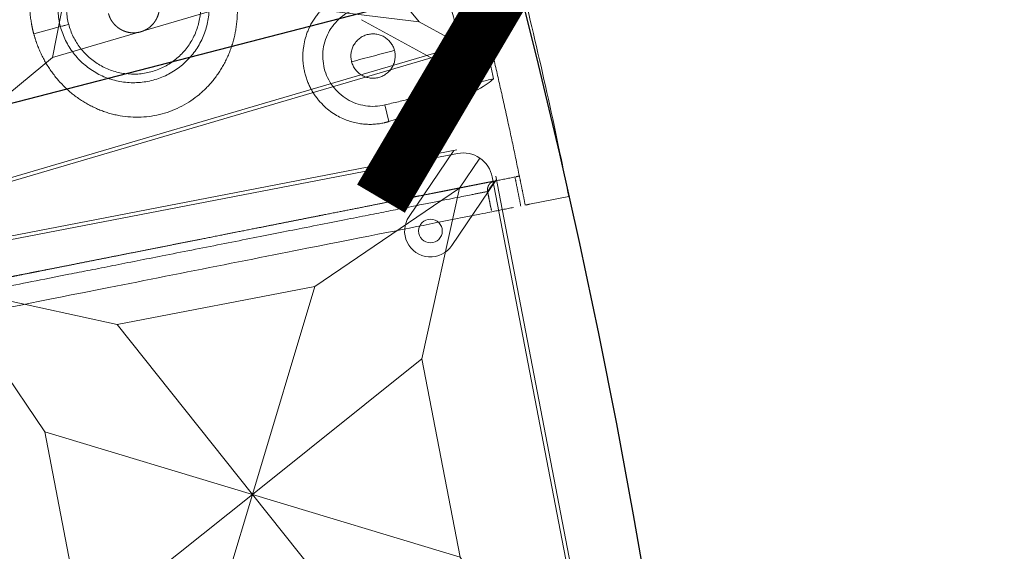
# Model space of a CAD drawing. Units: millimetres. Extents: x -605615803 to 17, y -1703671404 to 113.
# Drawn here: x -605611461 to -605611395, y -1703670427 to -1703670391 of the extents above; entities that cross this region are included whole.
import ezdxf

# ---------------------------------------------------------------- set-up
doc = ezdxf.new("R2010")
doc.units = ezdxf.units.MM
doc.layers.get('0').update_dxf_attribs({"lineweight": 9, "true_color": 0x1c1c1c})
doc.layers.get('Defpoints').update_dxf_attribs({"color": 3, "lineweight": 0})
doc.styles.add('2F обычный', font='Montserrat-Light.ttf', dxfattribs={"width": 0.8})
doc.dimstyles.new('stroitelniy3', dxfattribs={"dimtxt": 80, "dimasz": 30, "dimexe": 5, "dimexo": 10, "dimgap": 20, "dimtad": 1, "dimtoh": 1, "dimdec": 0, "dimrnd": 5, "dimtxsty": '2F обычный', "dimblk": 'ARCHTICK', "dimcen": 0.09, "dimdle": 2, "dimadec": 0, "dimazin": 2, "dimtfac": 1, "dimtdec": 0, "dimtmove": 1, "dimatfit": 3, "dimfxl": 10, "dimtfill": 1, "dimtolj": 1, "dimtzin": 0, "dimarcsym": 1})

# ---------------------------------------------------------------- blocks, each defined once
blk = doc.blocks.new('A$C61620817')
for p, q in [((39.414, 39.414), (37.678, 37.678)), ((37.678, 37.678), (39.414, 39.414)), ((2.322, 37.678), (7, 26.818)), ((13.182, 33), (2.322, 37.678)), ((37.678, 37.678), (26.818, 33)), ((33, 26.818), (37.678, 37.678)), ((20, 20), (13.182, 33)), ((26.818, 33), (20, 20)), ((7, 26.818), (20, 20)), ((20, 20), (33, 26.818)), ((20, 20), (7, 13.182)), ((13.182, 7), (20, 20)), ((33, 13.182), (20, 20)), ((20, 20), (26.818, 7)), ((37.678, 2.322), (33, 13.182)), ((2.322, 2.322), (13.182, 7)), ((26.818, 7), (37.678, 2.322)), ((39.414, 0.586), (37.678, 2.322)), ((37.678, 2.322), (39.414, 0.586))]:
    blk.add_line(p, q)
blk.add_lwpolyline([(2, 40), (38, 40, -0.414214), (40, 38), (40, 2, -0.414214), (38, 0), (2, 0, -0.414214), (0, 2), (0, 38, -0.414214)], format="xyb", close=True)
for points in [[(13.182, 33), (26.818, 33)], [(7, 13.182), (7, 26.818)], [(33, 26.818), (33, 13.182)], [(26.818, 7), (13.182, 7)]]:
    blk.add_lwpolyline(points)
blk.add_circle((35.203, 35.203), 0.8)
blk = doc.blocks.new('A$C263E4120')
at = {"linetype": 'Continuous', "lineweight": 13}
for p, q in [((20, 30.906), (20, 32.778)), ((8.044, 11.106), (9.2, 11.076))]:
    blk.add_line(p, q, dxfattribs=at)
at = {"linetype": 'Continuous', "lineweight": 18}
blk.add_line((0, 0.654), (0.18, 3.354), dxfattribs=at)
for points, degree, knots in [([(3.077, 46.83), (3.065, 46.657), (3.026, 46.063), (2.891, 44.035), (2.398, 36.646), (1.715, 26.393), (1.032, 16.141), (0.539, 8.751), (0.404, 6.723), (0.365, 6.129), (0.353, 5.957)], 3, [0, 0, 0, 0, 0.071956, 0.224559, 0.401916, 0.5, 0.598084, 0.775441, 0.928044, 1, 1, 1, 1]), ([(5.113, 47.3), (5.109, 47.246), (5.106, 47.197), (5.102, 47.141), (5.099, 47.087), (5.095, 47.028), (5.091, 46.969), (5.086, 46.906), (5.082, 46.842), (5.078, 46.773), (5.073, 46.702), (5.068, 46.626), (5.063, 46.548), (5.057, 46.465), (5.051, 46.377), (5.045, 46.285), (5.038, 46.186), (5.032, 46.082), (5.024, 45.97), (5.016, 45.853), (5.008, 45.726), (4.999, 45.594), (4.989, 45.45), (4.98, 45.301), (4.969, 45.139), (4.958, 44.971), (4.945, 44.788), (4.933, 44.599), (4.919, 44.394), (4.905, 44.182), (4.89, 43.952), (4.874, 43.716), (4.857, 43.46), (4.839, 43.198), (4.82, 42.915), (4.811, 42.771), (4.801, 42.621), (4.791, 42.47), (4.78, 42.313), (4.759, 41.994), (4.736, 41.654), (4.725, 41.479), (4.713, 41.3), (4.701, 41.118), (4.688, 40.931), (4.663, 40.547), (4.636, 40.142), (4.622, 39.934), (4.608, 39.721), (4.593, 39.503), (4.578, 39.281), (4.548, 38.823), (4.516, 38.343), (4.483, 37.844), (4.448, 37.324), (4.43, 37.055), (4.412, 36.781), (4.393, 36.501), (4.374, 36.217), (4.335, 35.629), (4.294, 35.02), (4.274, 34.707), (4.252, 34.387), (4.231, 34.063), (4.209, 33.732), (4.186, 33.396), (4.163, 33.055), (4.14, 32.71), (4.117, 32.358), (4.093, 32.003), (4.069, 31.643), (4.045, 31.279), (4.021, 30.91), (3.996, 30.538), (3.971, 30.162), (3.945, 29.783), (3.92, 29.402), (3.894, 29.016), (3.869, 28.63), (3.843, 28.24), (3.817, 27.849), (3.79, 27.456), (3.738, 26.666), (3.711, 26.272), (3.685, 25.875), (3.646, 25.284), (3.619, 24.891), (3.58, 24.304), (3.554, 23.914), (3.529, 23.526), (3.503, 23.141), (3.477, 22.758), (3.452, 22.378), (3.427, 22.001), (3.377, 21.259), (3.329, 20.533), (3.282, 19.825), (3.236, 19.136), (3.191, 18.469), (3.17, 18.145), (3.149, 17.825), (3.128, 17.512), (3.087, 16.901), (3.048, 16.313), (3.031, 16.068), (3.015, 15.827), (2.994, 15.512), (2.974, 15.205), (2.939, 14.683), (2.906, 14.184), (2.874, 13.705), (2.844, 13.247), (2.814, 12.804), (2.786, 12.386), (2.759, 11.98), (2.734, 11.596), (2.717, 11.347), (2.701, 11.108), (2.67, 10.642), (2.641, 10.214), (2.6, 9.596), (2.565, 9.067), (2.548, 8.811), (2.532, 8.575), (2.517, 8.345), (2.503, 8.134), (2.489, 7.928), (2.477, 7.74), (2.464, 7.556), (2.453, 7.389), (2.442, 7.226), (2.432, 7.077), (2.423, 6.933), (2.414, 6.801), (2.406, 6.675), (2.398, 6.558), (2.39, 6.446), (2.383, 6.342), (2.377, 6.243), (2.371, 6.15), (2.365, 6.063), (2.359, 5.979), (2.354, 5.901), (2.349, 5.825), (2.344, 5.754), (2.34, 5.686), (2.335, 5.621), (2.331, 5.558), (2.327, 5.499), (2.323, 5.441), (2.32, 5.387), (2.316, 5.331), (2.313, 5.282), (2.309, 5.227)], 2, [0, 0, 0, 0.015625, 0.015625, 0.03125, 0.03125, 0.046875, 0.046875, 0.0625, 0.0625, 0.078125, 0.078125, 0.09375, 0.09375, 0.109375, 0.109375, 0.125, 0.125, 0.140625, 0.140625, 0.15625, 0.15625, 0.171875, 0.171875, 0.1875, 0.1875, 0.203125, 0.203125, 0.21875, 0.21875, 0.234375, 0.234375, 0.25, 0.25, 0.265625, 0.265625, 0.273438, 0.273438, 0.28125, 0.28125, 0.296875, 0.296875, 0.304688, 0.304688, 0.3125, 0.3125, 0.328125, 0.328125, 0.335938, 0.335938, 0.34375, 0.34375, 0.359375, 0.359375, 0.375, 0.375, 0.382812, 0.382812, 0.390625, 0.390625, 0.40625, 0.40625, 0.414062, 0.414062, 0.421875, 0.421875, 0.429688, 0.429688, 0.4375, 0.4375, 0.445312, 0.445312, 0.453125, 0.453125, 0.460938, 0.460938, 0.46875, 0.46875, 0.476562, 0.476562, 0.484375, 0.484375, 0.492188, 0.5, 0.5, 0.507812, 0.511719, 0.515625, 0.523438, 0.523438, 0.53125, 0.53125, 0.539062, 0.539062, 0.546875, 0.554688, 0.5625, 0.570312, 0.578125, 0.585938, 0.585938, 0.59375, 0.59375, 0.609375, 0.609375, 0.616071, 0.616071, 0.625, 0.625, 0.640625, 0.640625, 0.65625, 0.65625, 0.671875, 0.671875, 0.6875, 0.6875, 0.697917, 0.697917, 0.71875, 0.71875, 0.75, 0.75, 0.765625, 0.765625, 0.78125, 0.78125, 0.796875, 0.796875, 0.8125, 0.8125, 0.828125, 0.828125, 0.84375, 0.84375, 0.859375, 0.859375, 0.875, 0.875, 0.890625, 0.890625, 0.90625, 0.90625, 0.921875, 0.921875, 0.9375, 0.9375, 0.953125, 0.953125, 0.96875, 0.96875, 0.984375, 0.984375, 1, 1, 1]), ([(20, 32.778), (19.973, 32.778), (19.92, 32.778), (19.841, 32.776), (19.761, 32.774), (19.681, 32.771), (19.601, 32.768), (19.52, 32.763), (19.439, 32.758), (19.358, 32.752), (19.245, 32.742), (19.1, 32.727), (18.923, 32.705), (18.744, 32.679), (18.508, 32.639), (18.215, 32.579), (17.871, 32.492), (17.528, 32.389), (17.195, 32.272), (16.864, 32.139), (16.435, 31.943), (16.02, 31.716), (15.625, 31.464), (15.338, 31.261), (15.062, 31.046), (14.841, 30.855), (14.67, 30.697), (14.502, 30.535), (14.3, 30.324), (14.071, 30.059), (13.854, 29.783), (13.651, 29.496), (13.462, 29.198), (13.289, 28.89), (13.078, 28.466), (12.857, 27.914), (12.662, 27.223), (12.543, 26.512), (12.504, 25.79), (12.545, 25.069), (12.665, 24.358), (12.86, 23.669), (13.082, 23.118), (13.292, 22.695), (13.465, 22.387), (13.653, 22.089), (13.855, 21.801), (14.072, 21.525), (14.263, 21.303), (14.422, 21.132), (14.585, 20.965), (14.797, 20.764), (15.062, 20.535), (15.338, 20.318), (15.624, 20.114), (16.019, 19.86), (16.435, 19.633), (16.864, 19.435), (17.194, 19.301), (17.528, 19.183), (17.871, 19.079), (18.215, 18.991), (18.509, 18.931), (18.744, 18.891), (18.923, 18.864), (19.1, 18.842), (19.233, 18.828), (19.32, 18.821), (19.363, 18.817), (19.406, 18.814), (19.449, 18.811), (19.492, 18.808), (19.535, 18.805), (19.577, 18.803), (19.62, 18.801), (19.662, 18.799), (19.705, 18.797), (19.747, 18.795), (19.789, 18.794), (19.832, 18.793), (19.874, 18.792), (19.916, 18.792), (19.958, 18.791), (19.986, 18.791), (20, 18.791)], 3, [0, 0, 0, 0, 0.003433, 0.006879, 0.010339, 0.013811, 0.017297, 0.020796, 0.024309, 0.027836, 0.031378, 0.039061, 0.046827, 0.054679, 0.062618, 0.078008, 0.093812, 0.109166, 0.125016, 0.140332, 0.156253, 0.187507, 0.203139, 0.218766, 0.234386, 0.250002, 0.25781, 0.265617, 0.281232, 0.296848, 0.312468, 0.328092, 0.343719, 0.359347, 0.374975, 0.406224, 0.437489, 0.468755, 0.500012, 0.531268, 0.562532, 0.593795, 0.625039, 0.640663, 0.656287, 0.671911, 0.687533, 0.703153, 0.71877, 0.726579, 0.734388, 0.750005, 0.765623, 0.781244, 0.79687, 0.812502, 0.843756, 0.859654, 0.874995, 0.890832, 0.906204, 0.922, 0.937402, 0.945337, 0.953187, 0.960954, 0.968641, 0.970516, 0.972387, 0.974254, 0.976117, 0.977976, 0.979832, 0.981684, 0.983532, 0.985376, 0.987217, 0.989054, 0.990887, 0.992717, 0.994543, 0.996365, 0.998184, 1, 1, 1, 1]), ([(20, 18.791), (20.026, 18.791), (20.079, 18.791), (20.158, 18.793), (20.238, 18.795), (20.318, 18.798), (20.399, 18.801), (20.479, 18.806), (20.56, 18.811), (20.641, 18.817), (20.754, 18.827), (20.899, 18.842), (21.077, 18.864), (21.255, 18.891), (21.491, 18.931), (21.784, 18.991), (22.129, 19.079), (22.472, 19.183), (22.805, 19.301), (23.136, 19.435), (23.565, 19.633), (23.98, 19.86), (24.375, 20.115), (24.662, 20.318), (24.938, 20.535), (25.203, 20.764), (25.414, 20.966), (25.578, 21.133), (25.737, 21.304), (25.928, 21.525), (26.144, 21.801), (26.347, 22.089), (26.535, 22.387), (26.708, 22.695), (26.918, 23.118), (27.139, 23.669), (27.334, 24.359), (27.454, 25.069), (27.489, 25.67), (27.476, 26.151), (27.436, 26.63), (27.337, 27.224), (27.143, 27.915), (26.921, 28.467), (26.711, 28.89), (26.537, 29.198), (26.348, 29.496), (26.145, 29.783), (25.929, 30.059), (25.699, 30.324), (25.497, 30.535), (25.33, 30.697), (25.215, 30.804), (25.069, 30.933), (24.89, 31.083), (24.644, 31.273), (24.374, 31.464), (23.979, 31.716), (23.564, 31.943), (23.135, 32.139), (22.804, 32.272), (22.471, 32.389), (22.128, 32.492), (21.784, 32.579), (21.491, 32.639), (21.255, 32.679), (21.077, 32.705), (20.899, 32.727), (20.767, 32.741), (20.679, 32.749), (20.636, 32.752), (20.593, 32.755), (20.55, 32.759), (20.508, 32.761), (20.465, 32.764), (20.422, 32.766), (20.38, 32.769), (20.337, 32.771), (20.295, 32.772), (20.252, 32.774), (20.21, 32.775), (20.168, 32.776), (20.126, 32.777), (20.084, 32.778), (20.042, 32.778), (20.014, 32.778), (20, 32.778)], 3, [0, 0, 0, 0, 0.003433, 0.006879, 0.010337, 0.013808, 0.017293, 0.02079, 0.024301, 0.027825, 0.031364, 0.039053, 0.046822, 0.054672, 0.062606, 0.078011, 0.093806, 0.109179, 0.125016, 0.140357, 0.156255, 0.187508, 0.203139, 0.218765, 0.234385, 0.250001, 0.265616, 0.273424, 0.281232, 0.296849, 0.312468, 0.328091, 0.343716, 0.359343, 0.37497, 0.406217, 0.437481, 0.468747, 0.500003, 0.515524, 0.531273, 0.562538, 0.5938, 0.625045, 0.640671, 0.656296, 0.67192, 0.687543, 0.703162, 0.718779, 0.734395, 0.742203, 0.750012, 0.755392, 0.76832, 0.781251, 0.796877, 0.812509, 0.843763, 0.859684, 0.874999, 0.890849, 0.906201, 0.922005, 0.937392, 0.945332, 0.953183, 0.960948, 0.968628, 0.970505, 0.972377, 0.974246, 0.97611, 0.977971, 0.979828, 0.98168, 0.983529, 0.985374, 0.987215, 0.989053, 0.990886, 0.992716, 0.994543, 0.996365, 0.998185, 1, 1, 1, 1]), ([(20, 24.035), (19.956, 24.034), (19.87, 24.037), (19.742, 24.05), (19.573, 24.083), (19.409, 24.134), (19.25, 24.201), (19.099, 24.283), (18.956, 24.378), (18.823, 24.487), (18.701, 24.609), (18.592, 24.741), (18.497, 24.884), (18.416, 25.036), (18.35, 25.195), (18.3, 25.36), (18.267, 25.528), (18.25, 25.699), (18.25, 25.871), (18.267, 26.042), (18.3, 26.211), (18.35, 26.375), (18.416, 26.534), (18.497, 26.686), (18.593, 26.829), (18.702, 26.961), (18.824, 27.082), (18.957, 27.191), (19.1, 27.287), (19.251, 27.369), (19.41, 27.435), (19.574, 27.486), (19.657, 27.503), (19.743, 27.52), (19.827, 27.528), (19.914, 27.536), (20, 27.535)], 2, [0, 0, 0, 0.015625, 0.03125, 0.0625, 0.09375, 0.125, 0.15625, 0.1875, 0.21875, 0.25, 0.28125, 0.3125, 0.34375, 0.375, 0.40625, 0.4375, 0.46875, 0.5, 0.53125, 0.5625, 0.59375, 0.625, 0.65625, 0.6875, 0.71875, 0.75, 0.78125, 0.8125, 0.84375, 0.875, 0.90625, 0.9375, 0.9375, 0.96875, 0.96875, 1, 1, 1]), ([(17.163, 10.99), (17.164, 11.009), (17.166, 11.046), (17.168, 11.102), (17.169, 11.157), (17.17, 11.211), (17.169, 11.264), (17.168, 11.356), (17.163, 11.484), (17.15, 11.655), (17.131, 11.825), (17.104, 12.001), (17.069, 12.176), (17.013, 12.414), (16.921, 12.716), (16.772, 13.086), (16.612, 13.398), (16.461, 13.646), (16.32, 13.854), (16.147, 14.08), (15.936, 14.319), (15.723, 14.529), (15.511, 14.711), (15.235, 14.924), (14.856, 15.167), (14.432, 15.372), (14.072, 15.506), (13.792, 15.59), (13.504, 15.657), (13.21, 15.706), (12.912, 15.736), (12.612, 15.746), (12.313, 15.737), (12.015, 15.709), (11.722, 15.661), (11.436, 15.596), (11.158, 15.514), (10.89, 15.416), (10.633, 15.304), (10.307, 15.137), (9.93, 14.9), (9.534, 14.582), (9.194, 14.242), (8.908, 13.89), (8.669, 13.528), (8.474, 13.165), (8.32, 12.803), (8.224, 12.507), (8.163, 12.274), (8.125, 12.102), (8.095, 11.93), (8.072, 11.762), (8.055, 11.594), (8.048, 11.474), (8.045, 11.398), (8.044, 11.367), (8.043, 11.335), (8.042, 11.303), (8.042, 11.271), (8.042, 11.239), (8.042, 11.206), (8.042, 11.173), (8.043, 11.139), (8.043, 11.117), (8.044, 11.106)], 3, [0, 0, 0, 0, 0.00544, 0.010775, 0.016006, 0.021131, 0.026152, 0.031069, 0.047004, 0.062239, 0.078131, 0.09346, 0.109313, 0.124692, 0.155906, 0.187102, 0.218297, 0.234096, 0.249537, 0.27107, 0.291934, 0.312064, 0.327836, 0.343357, 0.374656, 0.405946, 0.421643, 0.437272, 0.452981, 0.468609, 0.484279, 0.499951, 0.51559, 0.531308, 0.546969, 0.562672, 0.578347, 0.594016, 0.609575, 0.625358, 0.65668, 0.687957, 0.719216, 0.750472, 0.78107, 0.812889, 0.844092, 0.875314, 0.890692, 0.906551, 0.921874, 0.937774, 0.952992, 0.96894, 0.971865, 0.97483, 0.977835, 0.980881, 0.983966, 0.987093, 0.990259, 0.993466, 0.996713, 1, 1, 1, 1]), ([(9.2, 11.076), (9.206, 11.297), (9.233, 11.517), (9.329, 11.948), (9.399, 12.159), (9.577, 12.563), (9.685, 12.756), (9.938, 13.118), (10.082, 13.287), (10.4, 13.593), (10.574, 13.73), (10.946, 13.969), (11.143, 14.071), (11.553, 14.233), (11.767, 14.294), (12.201, 14.374), (12.422, 14.393), (12.863, 14.387), (13.084, 14.363), (13.516, 14.272), (13.727, 14.205), (14.134, 14.033), (14.328, 13.926), (14.693, 13.678), (14.864, 13.536), (15.174, 13.222), (15.314, 13.05), (15.557, 12.682), (15.661, 12.486), (15.829, 12.077), (15.893, 11.865), (15.978, 11.432), (16, 11.211), (16, 10.99)], 3, [0, 0, 0, 0, 0.0625, 0.0625, 0.125, 0.125, 0.1875, 0.1875, 0.25, 0.25, 0.3125, 0.3125, 0.375, 0.375, 0.4375, 0.4375, 0.5, 0.5, 0.5625, 0.5625, 0.625, 0.625, 0.6875, 0.6875, 0.75, 0.75, 0.8125, 0.8125, 0.875, 0.875, 0.9375, 0.9375, 1, 1, 1, 1]), ([(12.599, 12.49), (12.501, 12.49), (12.403, 12.48), (12.21, 12.442), (12.116, 12.414), (11.935, 12.338), (11.848, 12.292), (11.684, 12.183), (11.608, 12.12), (11.469, 11.981), (11.407, 11.905), (11.298, 11.742), (11.251, 11.655), (11.176, 11.473), (11.147, 11.379), (11.109, 11.186), (11.099, 11.088), (11.099, 10.892), (11.109, 10.794), (11.147, 10.601), (11.176, 10.507), (11.251, 10.325), (11.298, 10.238), (11.407, 10.075), (11.469, 9.999), (11.608, 9.86), (11.684, 9.797), (11.848, 9.688), (11.935, 9.642), (12.116, 9.567), (12.21, 9.538), (12.403, 9.5), (12.501, 9.49), (12.599, 9.49)], 3, [0, 0, 0, 0, 0.0625, 0.0625, 0.125, 0.125, 0.1875, 0.1875, 0.25, 0.25, 0.3125, 0.3125, 0.375, 0.375, 0.4375, 0.4375, 0.5, 0.5, 0.5625, 0.5625, 0.625, 0.625, 0.6875, 0.6875, 0.75, 0.75, 0.8125, 0.8125, 0.875, 0.875, 0.9375, 0.9375, 1, 1, 1, 1]), ([(12.599, 9.49), (12.698, 9.49), (12.796, 9.5), (12.988, 9.538), (13.083, 9.567), (13.264, 9.642), (13.351, 9.688), (13.514, 9.797), (13.591, 9.86), (13.729, 9.999), (13.792, 10.075), (13.901, 10.238), (13.948, 10.325), (14.023, 10.507), (14.051, 10.601), (14.09, 10.794), (14.099, 10.892), (14.099, 11.088), (14.09, 11.186), (14.051, 11.379), (14.023, 11.473), (13.948, 11.655), (13.901, 11.742), (13.792, 11.905), (13.729, 11.981), (13.591, 12.12), (13.514, 12.183), (13.351, 12.292), (13.264, 12.338), (13.083, 12.414), (12.988, 12.442), (12.796, 12.48), (12.698, 12.49), (12.599, 12.49)], 3, [0, 0, 0, 0, 0.0625, 0.0625, 0.125, 0.125, 0.1875, 0.1875, 0.25, 0.25, 0.3125, 0.3125, 0.375, 0.375, 0.4375, 0.4375, 0.5, 0.5, 0.5625, 0.5625, 0.625, 0.625, 0.6875, 0.6875, 0.75, 0.75, 0.8125, 0.8125, 0.875, 0.875, 0.9375, 0.9375, 1, 1, 1, 1]), ([(9.008, 3.501), (8.859, 3.811), (8.561, 4.428), (8.272, 6.481), (8.135, 8.819), (8.086, 9.868), (8.058, 10.694), (8.044, 11.106)], 3, [0, 0, 0, 0, 0.394555, 0.788276, 0.85923, 0.929904, 1, 1, 1, 1]), ([(2.309, 5.227), (2.309, 5.23), (2.31, 5.234), (2.31, 5.239), (2.31, 5.243), (2.311, 5.248), (2.311, 5.253), (2.311, 5.257), (2.311, 5.262), (2.311, 5.266), (2.311, 5.27), (2.311, 5.274), (2.311, 5.278), (2.311, 5.281), (2.311, 5.285), (2.311, 5.289), (2.311, 5.292), (2.311, 5.296), (2.311, 5.3), (2.311, 5.304), (2.311, 5.307), (2.31, 5.311), (2.31, 5.315), (2.31, 5.318), (2.309, 5.322), (2.309, 5.326), (2.309, 5.329), (2.308, 5.333), (2.308, 5.337), (2.308, 5.341), (2.307, 5.344), (2.307, 5.348), (2.306, 5.351), (2.306, 5.355), (2.305, 5.359), (2.305, 5.362), (2.304, 5.366), (2.303, 5.37), (2.303, 5.373), (2.302, 5.377), (2.301, 5.381), (2.301, 5.384), (2.3, 5.388), (2.299, 5.391), (2.298, 5.395), (2.297, 5.399), (2.297, 5.402), (2.296, 5.406), (2.295, 5.409), (2.294, 5.413), (2.293, 5.417), (2.292, 5.42), (2.291, 5.424), (2.29, 5.427), (2.289, 5.431), (2.288, 5.434), (2.287, 5.438), (2.286, 5.441), (2.285, 5.445), (2.284, 5.448), (2.282, 5.452), (2.281, 5.455), (2.28, 5.459), (2.279, 5.462), (2.278, 5.466), (2.276, 5.469), (2.275, 5.473), (2.274, 5.476), (2.272, 5.48), (2.271, 5.483), (2.27, 5.486), (2.268, 5.49), (2.267, 5.493), (2.265, 5.497), (2.264, 5.5), (2.263, 5.503), (2.261, 5.507), (2.26, 5.51), (2.258, 5.513), (2.256, 5.517), (2.255, 5.52), (2.253, 5.523), (2.252, 5.527), (2.249, 5.532), (2.246, 5.538), (2.242, 5.545), (2.239, 5.551), (2.235, 5.558), (2.232, 5.564), (2.228, 5.571), (2.224, 5.577), (2.22, 5.583), (2.216, 5.589), (2.212, 5.596), (2.208, 5.602), (2.204, 5.608), (2.2, 5.614), (2.195, 5.62), (2.191, 5.626), (2.186, 5.632), (2.182, 5.637), (2.177, 5.643), (2.173, 5.649), (2.168, 5.655), (2.163, 5.66), (2.158, 5.666), (2.153, 5.671), (2.148, 5.677), (2.143, 5.682), (2.138, 5.687), (2.133, 5.693), (2.128, 5.698), (2.122, 5.703), (2.117, 5.708), (2.111, 5.713), (2.106, 5.718), (2.1, 5.723), (2.095, 5.728), (2.089, 5.733), (2.084, 5.737), (2.078, 5.742), (2.073, 5.745), (2.07, 5.748), (2.065, 5.751), (2.06, 5.755), (2.056, 5.759), (2.053, 5.761), (2.05, 5.763), (2.047, 5.765), (2.044, 5.767), (2.041, 5.769), (2.038, 5.771), (2.034, 5.773), (2.031, 5.775), (2.028, 5.777), (2.025, 5.779), (2.022, 5.781), (2.019, 5.783), (2.016, 5.785), (2.013, 5.787), (2.009, 5.789), (2.006, 5.791), (2.003, 5.792), (2, 5.794), (1.997, 5.796), (1.993, 5.798), (1.99, 5.8), (1.987, 5.801), (1.984, 5.803), (1.98, 5.805), (1.977, 5.807), (1.974, 5.808), (1.971, 5.81), (1.967, 5.811), (1.964, 5.813), (1.961, 5.815), (1.957, 5.816), (1.954, 5.818), (1.951, 5.819), (1.947, 5.821), (1.944, 5.822), (1.94, 5.824), (1.937, 5.825), (1.934, 5.827), (1.93, 5.828), (1.927, 5.829), (1.923, 5.831), (1.92, 5.832), (1.916, 5.833), (1.913, 5.834), (1.91, 5.836), (1.906, 5.837), (1.903, 5.838), (1.899, 5.839), (1.896, 5.841), (1.892, 5.842), (1.889, 5.843), (1.885, 5.844), (1.881, 5.845), (1.878, 5.846), (1.874, 5.847), (1.871, 5.848), (1.867, 5.849), (1.863, 5.85), (1.859, 5.851), (1.854, 5.852), (1.851, 5.853), (1.845, 5.854), (1.844, 5.855), (1.838, 5.856), (1.837, 5.856), (1.83, 5.858), (1.829, 5.858), (1.823, 5.859), (1.822, 5.859), (1.816, 5.86), (1.815, 5.86), (1.809, 5.861), (1.806, 5.862), (1.802, 5.862), (1.799, 5.863), (1.795, 5.863), (1.791, 5.864), (1.788, 5.864), (1.783, 5.865), (1.779, 5.865), (1.776, 5.865), (1.772, 5.866), (1.768, 5.866), (1.765, 5.866), (1.761, 5.866), (1.757, 5.867), (1.753, 5.867), (1.749, 5.867), (1.748, 5.867)], 2, [0, 0, 0, 0.004883, 0.009766, 0.014648, 0.019531, 0.024414, 0.029297, 0.03418, 0.039062, 0.042969, 0.046875, 0.050781, 0.054688, 0.058594, 0.0625, 0.066406, 0.070312, 0.074219, 0.078125, 0.082031, 0.085938, 0.089844, 0.09375, 0.097656, 0.101562, 0.105469, 0.109375, 0.113281, 0.117188, 0.121094, 0.125, 0.128906, 0.132812, 0.136719, 0.140625, 0.144531, 0.148438, 0.152344, 0.15625, 0.160156, 0.164062, 0.167969, 0.171875, 0.175781, 0.179688, 0.183594, 0.1875, 0.191406, 0.195312, 0.199219, 0.203125, 0.207031, 0.210938, 0.214844, 0.21875, 0.222656, 0.226562, 0.230469, 0.234375, 0.238281, 0.242188, 0.246094, 0.25, 0.253906, 0.257812, 0.261719, 0.265625, 0.269531, 0.273438, 0.277344, 0.28125, 0.285156, 0.289062, 0.292969, 0.296875, 0.300781, 0.304688, 0.308594, 0.3125, 0.316406, 0.320312, 0.324219, 0.328125, 0.335938, 0.34375, 0.351562, 0.359375, 0.367188, 0.375, 0.382812, 0.390625, 0.398438, 0.40625, 0.414062, 0.421875, 0.429688, 0.4375, 0.445312, 0.453125, 0.460938, 0.46875, 0.476562, 0.484375, 0.492188, 0.5, 0.507812, 0.515625, 0.523438, 0.53125, 0.539062, 0.546875, 0.554688, 0.5625, 0.570312, 0.578125, 0.585938, 0.59375, 0.601562, 0.609375, 0.617188, 0.625, 0.629687, 0.634375, 0.640625, 0.648438, 0.652344, 0.65625, 0.660156, 0.664062, 0.667969, 0.671875, 0.675781, 0.679688, 0.683594, 0.6875, 0.691406, 0.695312, 0.699219, 0.703125, 0.707031, 0.710938, 0.714844, 0.71875, 0.722656, 0.726562, 0.730469, 0.734375, 0.738281, 0.742188, 0.746094, 0.75, 0.753906, 0.757812, 0.761719, 0.765625, 0.769531, 0.773438, 0.777344, 0.78125, 0.785156, 0.789062, 0.792969, 0.796875, 0.800781, 0.804688, 0.808594, 0.8125, 0.816406, 0.820312, 0.824219, 0.828125, 0.832031, 0.835938, 0.839844, 0.84375, 0.847656, 0.851562, 0.855469, 0.859375, 0.863281, 0.867188, 0.871094, 0.875, 0.879687, 0.884375, 0.890625, 0.890625, 0.898438, 0.898438, 0.90625, 0.90625, 0.914062, 0.914062, 0.921875, 0.921875, 0.929688, 0.929688, 0.9375, 0.940104, 0.945312, 0.947917, 0.953125, 0.955729, 0.960938, 0.964844, 0.96875, 0.972656, 0.976562, 0.980469, 0.984375, 0.988281, 0.992188, 0.996094, 1, 1, 1]), ([(37.804, 3.523), (33.359, 3.257), (28.906, 3.123), (24.455, 2.99), (15.546, 2.99), (6.641, 3.257), (2.196, 3.523)], 2, [0, 0, 0, 0.25, 0.25, 0.5, 0.75, 1, 1, 1]), ([(31.082, 0.184), (28.717, 0.097), (23.929, -0.021), (16.714, -0.027), (9.445, 0.142), (3.874, 0.407), (0.727, 0.606), (0, 0.654)], 3, [0, 0, 0, 0, 0.228263, 0.46207, 0.695877, 0.929685, 1, 1, 1, 1])]:
    blk.add_open_spline(points, degree=degree, knots=knots, dxfattribs=at)
at = {"linetype": 'Continuous', "lineweight": 13}
for points, knots in [([(1.748, 5.867), (1.749, 5.892), (1.753, 5.942), (1.758, 6.022), (1.763, 6.105), (1.769, 6.192), (1.775, 6.286), (1.782, 6.385), (1.789, 6.491), (1.797, 6.605), (1.805, 6.729), (1.814, 6.863), (1.83, 7.097), (1.855, 7.475), (1.896, 8.095), (1.947, 8.855), (2.007, 9.759), (2.076, 10.792), (2.155, 11.982), (2.245, 13.332), (2.347, 14.847), (2.463, 16.591), (2.587, 18.447), (2.714, 20.353), (2.84, 22.23), (2.972, 24.206), (3.108, 26.237), (3.238, 28.187), (3.36, 30.005), (3.471, 31.672), (3.577, 33.246), (3.707, 35.19), (3.849, 37.318), (3.982, 39.315), (4.087, 40.895), (4.171, 42.149), (4.24, 43.187), (4.297, 44.029), (4.341, 44.702), (4.376, 45.224), (4.403, 45.632), (4.425, 45.953), (4.443, 46.219), (4.457, 46.428), (4.468, 46.599), (4.474, 46.693), (4.477, 46.74)], [0, 0, 0, 0, 0.011763, 0.023526, 0.035288, 0.047051, 0.058814, 0.070577, 0.08234, 0.094103, 0.105866, 0.117629, 0.129393, 0.162167, 0.194942, 0.227715, 0.256143, 0.284571, 0.313, 0.339076, 0.365156, 0.39125, 0.417344, 0.437842, 0.458349, 0.478854, 0.49935, 0.519844, 0.537798, 0.555743, 0.573687, 0.591625, 0.627335, 0.663064, 0.693521, 0.72398, 0.754437, 0.784442, 0.814448, 0.844454, 0.872434, 0.900413, 0.928393, 0.956373, 0.978186, 1, 1, 1, 1]), ([(20, 20.663), (19.664, 20.663), (19.329, 20.696), (18.672, 20.827), (18.349, 20.925), (17.73, 21.181), (17.433, 21.34), (16.876, 21.712), (16.615, 21.926), (16.141, 22.4), (15.928, 22.661), (15.555, 23.218), (15.396, 23.515), (15.14, 24.134), (15.042, 24.457), (14.911, 25.114), (14.878, 25.449), (14.878, 26.12), (14.911, 26.455), (15.042, 27.112), (15.14, 27.435), (15.396, 28.054), (15.555, 28.351), (15.928, 28.909), (16.141, 29.169), (16.615, 29.643), (16.876, 29.857), (17.433, 30.229), (17.73, 30.388), (18.349, 30.644), (18.672, 30.742), (19.329, 30.873), (19.664, 30.906), (20, 30.906)], [0, 0, 0, 0, 0.0625, 0.0625, 0.125, 0.125, 0.1875, 0.1875, 0.25, 0.25, 0.3125, 0.3125, 0.375, 0.375, 0.4375, 0.4375, 0.5, 0.5, 0.5625, 0.5625, 0.625, 0.625, 0.6875, 0.6875, 0.75, 0.75, 0.8125, 0.8125, 0.875, 0.875, 0.9375, 0.9375, 1, 1, 1, 1]), ([(20, 30.906), (20.335, 30.906), (20.67, 30.873), (21.328, 30.742), (21.65, 30.644), (22.269, 30.388), (22.566, 30.229), (23.124, 29.857), (23.384, 29.643), (23.858, 29.169), (24.072, 28.909), (24.444, 28.351), (24.603, 28.054), (24.86, 27.435), (24.957, 27.112), (25.088, 26.455), (25.121, 26.12), (25.121, 25.449), (25.088, 25.114), (24.957, 24.457), (24.86, 24.134), (24.603, 23.515), (24.444, 23.218), (24.072, 22.661), (23.858, 22.4), (23.384, 21.926), (23.124, 21.712), (22.566, 21.34), (22.269, 21.181), (21.65, 20.925), (21.328, 20.827), (20.67, 20.696), (20.335, 20.663), (20, 20.663)], [0, 0, 0, 0, 0.0625, 0.0625, 0.125, 0.125, 0.1875, 0.1875, 0.25, 0.25, 0.3125, 0.3125, 0.375, 0.375, 0.4375, 0.4375, 0.5, 0.5, 0.5625, 0.5625, 0.625, 0.625, 0.6875, 0.6875, 0.75, 0.75, 0.8125, 0.8125, 0.875, 0.875, 0.9375, 0.9375, 1, 1, 1, 1]), ([(20, 30.328), (20, 30.393), (20, 30.458), (20, 30.581), (20, 30.639), (20, 30.743), (20, 30.788), (20, 30.861), (20, 30.889), (20, 30.906)], [0, 0, 0, 0, 0.25, 0.25, 0.5, 0.5, 0.75, 0.75, 1, 1, 1, 1]), ([(20, 21.241), (19.702, 21.241), (19.405, 21.271), (18.822, 21.387), (18.536, 21.474), (17.986, 21.701), (17.723, 21.842), (17.228, 22.172), (16.997, 22.362), (16.577, 22.782), (16.387, 23.013), (16.057, 23.508), (15.916, 23.771), (15.689, 24.321), (15.602, 24.607), (15.486, 25.19), (15.457, 25.487), (15.457, 26.082), (15.486, 26.379), (15.602, 26.963), (15.689, 27.248), (15.916, 27.798), (16.057, 28.061), (16.387, 28.556), (16.577, 28.787), (16.997, 29.207), (17.228, 29.397), (17.723, 29.727), (17.986, 29.868), (18.536, 30.096), (18.822, 30.182), (19.405, 30.298), (19.702, 30.328), (20, 30.328)], [0, 0, 0, 0, 0.0625, 0.0625, 0.125, 0.125, 0.1875, 0.1875, 0.25, 0.25, 0.3125, 0.3125, 0.375, 0.375, 0.4375, 0.4375, 0.5, 0.5, 0.5625, 0.5625, 0.625, 0.625, 0.6875, 0.6875, 0.75, 0.75, 0.8125, 0.8125, 0.875, 0.875, 0.9375, 0.9375, 1, 1, 1, 1]), ([(20, 30.328), (20.297, 30.328), (20.594, 30.298), (21.178, 30.182), (21.464, 30.096), (22.013, 29.868), (22.276, 29.727), (22.771, 29.397), (23.002, 29.207), (23.422, 28.787), (23.612, 28.556), (23.942, 28.061), (24.083, 27.798), (24.311, 27.248), (24.397, 26.963), (24.513, 26.379), (24.543, 26.082), (24.543, 25.487), (24.513, 25.19), (24.397, 24.607), (24.311, 24.321), (24.083, 23.771), (23.942, 23.508), (23.612, 23.013), (23.422, 22.782), (23.002, 22.362), (22.771, 22.172), (22.276, 21.842), (22.013, 21.701), (21.464, 21.474), (21.178, 21.387), (20.594, 21.271), (20.297, 21.241), (20, 21.241)], [0, 0, 0, 0, 0.0625, 0.0625, 0.125, 0.125, 0.1875, 0.1875, 0.25, 0.25, 0.3125, 0.3125, 0.375, 0.375, 0.4375, 0.4375, 0.5, 0.5, 0.5625, 0.5625, 0.625, 0.625, 0.6875, 0.6875, 0.75, 0.75, 0.8125, 0.8125, 0.875, 0.875, 0.9375, 0.9375, 1, 1, 1, 1]), ([(2.196, 3.523), (2.197, 3.548), (2.201, 3.599), (2.206, 3.675), (2.211, 3.751), (2.214, 3.804), (2.216, 3.83)], [0, 0, 0, 0, 0.249983, 0.5, 0.750016, 1, 1, 1, 1])]:
    blk.add_open_spline(points, degree=3, knots=knots, dxfattribs=at)
at = {"linetype": 'Continuous', "lineweight": 18}
for points, degree in [([(12.599, 12.49), (12.599, 11.99), (12.599, 11.49), (12.599, 10.99)], 3), ([(9.008, 3.501), (9.2, 11.076)], 1), ([(12.599, 10.99), (12.599, 10.49), (12.599, 9.99), (12.599, 9.49)], 3), ([(0.353, 5.957), (0.253, 4.454)], 1), ([(1.748, 5.867), (1.05, 5.91), (0.353, 5.957)], 2), ([(2.309, 5.227), (2.216, 3.83)], 1), ([(0.18, 3.354), (0.2, 3.649)], 1), ([(9.008, 3.501), (12.503, 3.372), (16, 3.325)], 2)]:
    blk.add_open_spline(points, degree=degree, dxfattribs=at)
for points, weights in [([(0.2, 3.649), (0.865, 3.605), (1.53, 3.563), (2.196, 3.523)], [1, 0.999996241178, 0.999996241178, 1]), ([(2.216, 3.83), (1.551, 3.87), (0.885, 3.912), (0.22, 3.957)], [1, 0.999996233404, 0.999996233404, 1])]:
    blk.add_rational_spline(points, weights, degree=3, dxfattribs=at)
blk = doc.blocks.new('*U236')
at = {"color": 3, "rotation": 59.99990034205097}
blk.add_blockref('A$C263E4120', (12.58, -30.324), dxfattribs=at)
blk = doc.blocks.new('*U237')
at = {"color": 0, "linetype": 'ByBlock', "lineweight": -2, "transparency": 16777216, "rotation": 44.99999999999996}
blk.add_blockref('*U236', (9501.349, 10906.634), dxfattribs=at)
blk = doc.blocks.new('_ArchTick')
at = {"color": 0, "linetype": 'ByBlock', "const_width": 0.15}
blk.add_lwpolyline([(-0.5, -0.5), (0.5, 0.5)], dxfattribs=at)
blk = doc.blocks.new('*D240')
at = {"color": 0, "lineweight": -2, "transparency": 16777216}
for p, q in [((-605611401.956, -1703670252.562), (-605611644.801, -1703670376.341)), ((-605611245.556, -1703670252.562), (-605611401.956, -1703670252.562)), ((-605612179.366, -1703670648.811), (-605611644.801, -1703670376.341))]:
    blk.add_line(p, q, dxfattribs=at)
at = {"layer": 'Defpoints', "color": 0, "lineweight": 30, "transparency": 16777216}
for p in [(-605611644.801, -1703670376.341, 2.036), (-605612179.366, -1703670648.811, 2.036)]:
    blk.add_point(p, dxfattribs=at)
at = {"color": 0, "lineweight": -2, "transparency": 16777216, "xscale": 25, "yscale": 25, "zscale": 25}
for p, rotation in [((-605611644.801, -1703670376.341), 207.008087180929), ((-605612179.366, -1703670648.811), 27.00808718092899)]:
    blk.add_blockref('_ArchTick', p, dxfattribs=dict(at, rotation=rotation))
at = {"color": 0, "transparency": 16777216, "insert": (-605611313.756, -1703670207.205), "char_height": 50, "attachment_point": 5, "style": '2F обычный', "bg_fill": 3, "box_fill_scale": 1.1, "bg_fill_color": 256, "bg_fill_true_color": 13158600, "bg_fill_transparency": 0}
blk.add_mtext('\\A1;∅600', dxfattribs=at)
blk = doc.blocks.new('*D241')
at = {"color": 0, "lineweight": -2, "transparency": 16777216}
for p, q in [((-605611379.581, -1703670374.948), (-605611427.991, -1703670387.459)), ((-605611199.81, -1703670374.948), (-605611379.581, -1703670374.948)), ((-605612396.176, -1703670637.693), (-605611427.991, -1703670387.459))]:
    blk.add_line(p, q, dxfattribs=at)
at = {"layer": 'Defpoints', "color": 0, "lineweight": 30, "transparency": 16777216}
for p in [(-605611427.991, -1703670387.459, 2.036), (-605612396.176, -1703670637.693, 2.036)]:
    blk.add_point(p, dxfattribs=at)
at = {"color": 0, "lineweight": -2, "transparency": 16777216, "xscale": 25, "yscale": 25, "zscale": 25}
for p, rotation in [((-605611427.991, -1703670387.459), 194.4913729989615), ((-605612396.176, -1703670637.693), 14.49137299896145)]:
    blk.add_blockref('_ArchTick', p, dxfattribs=dict(at, rotation=rotation))
at = {"color": 0, "transparency": 16777216, "insert": (-605611279.696, -1703670329.59), "char_height": 50, "attachment_point": 5, "style": '2F обычный', "bg_fill": 3, "box_fill_scale": 1.1, "bg_fill_color": 256, "bg_fill_true_color": 13158600, "bg_fill_transparency": 0}
blk.add_mtext('\\A1;∅1000', dxfattribs=at)

msp = doc.modelspace()

# ---------------------------------------------------------------- linework, layer by layer
for p, q in [((-605611438.293, -1703670390.593), (-605611433.564, -1703670393.175)), ((-605611467.89, -1703670403.254), (-605611433.348, -1703670393.112)), ((-605611467.174, -1703670406.205), (-605611431.825, -1703670399.391)), ((-605611435.066, -1703670403.896), (-605611432.046, -1703670399.434)), ((-605611432.167, -1703670405.858), (-605611429.147, -1703670401.396)), ((-605611422.377, -1703670436.524), (-605611429.19, -1703670401.175))]:
    msp.add_line(p, q)
msp.add_arc((-605611433.616, -1703670404.877), 1.75, 145.9091, 325.9091)
at = {"layer": 'Defpoints', "color": 4, "lineweight": 30}
msp.add_circle((-605611912.083, -1703670512.576), 500, dxfattribs=at)

# ---------------------------------------------------------------- block references
msp.add_blockref('*U237', (-605620955.314, -1703681296.463))
for p, rotation in [((-605611469.88, -1703670403.578), 16.36363636363598), ((-605611461.521, -1703670446.106), 10.90909090909078)]:
    msp.add_blockref('A$C61620817', p, dxfattribs=dict(rotation=rotation))

# ---------------------------------------------------------------- next in the draw order: dimensions: what is measured, and where the dimension line sits
at = {"color": 252}
dim = msp.add_diameter_dim_2p(p1=(-605612179.366, -1703670648.811), p2=(-605611644.801, -1703670376.341), dimstyle='stroitelniy3', override={"dimtxt": 50, "dimasz": 25}, dxfattribs=at)
dim.commit()
dim.dimension.update_dxf_attribs({"geometry": '*D240', "text_midpoint": (-605611401.956, -1703670252.562, -2.036), "dimtype": 163})

# ---------------------------------------------------------------- next in the draw order: dimensions: what is measured, and where the dimension line sits
dim = msp.add_diameter_dim_2p(p1=(-605612396.176, -1703670637.693), p2=(-605611427.991, -1703670387.459), dimstyle='stroitelniy3', override={"dimtxt": 50, "dimasz": 25}, dxfattribs=at)
dim.commit()
dim.dimension.update_dxf_attribs({"geometry": '*D241', "text_midpoint": (-605611279.696, -1703670329.59, -2.036)})

doc.saveas('drawing.dxf')
